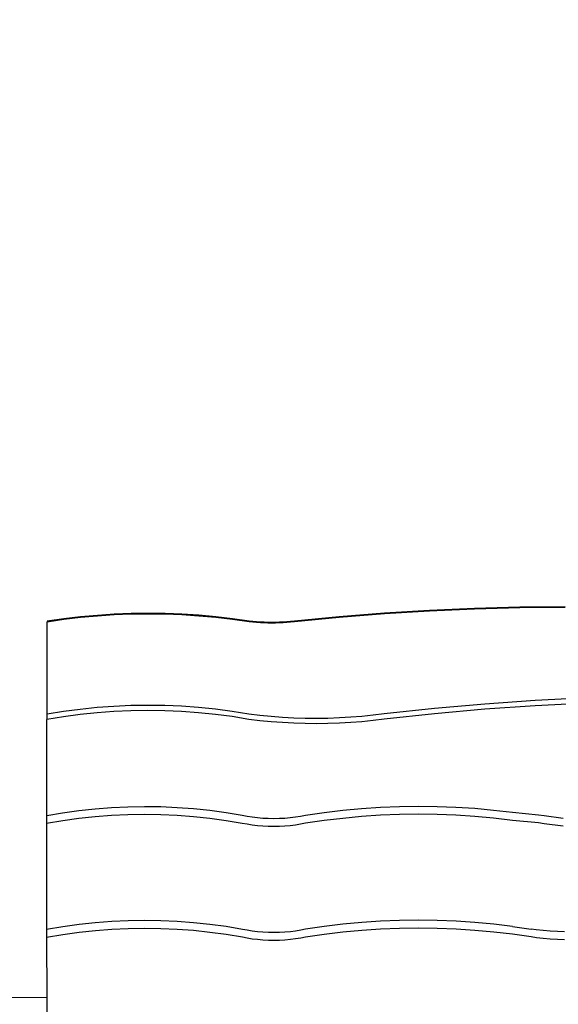
# Model space of a CAD drawing. Units: millimetres. Extents: x -4461 to 4929, y -3363 to 2517.
# Drawn here: x -235 to 273, y 89 to 1018 of the extents above; entities that cross this region are included whole.
import ezdxf

# ---------------------------------------------------------------- set-up
doc = ezdxf.new("R2010")
doc.units = ezdxf.units.MM
doc.layers.add('Размеры', color=1, linetype='Continuous', lineweight=5)
doc.dimstyles.new('размеры Маф', dxfattribs={"dimtxt": 150, "dimasz": 50, "dimexe": 50, "dimexo": 0.0625, "dimgap": 0.09, "dimtad": 1, "dimdec": 0, "dimzin": 0, "dimdsep": 46, "dimtxsty": 'Standard', "dimblk": 'ARCHTICK', "dimcen": 0.09, "dimdle": 50, "dimclrd": 256, "dimclre": 256, "dimclrt": 256, "dimadec": 0, "dimazin": 0, "dimtfac": 1, "dimtdec": 0, "dimtix": 1, "dimtofl": 0, "dimtmove": 0, "dimatfit": 3, "dimfxl": 1, "dimtolj": 1, "dimtzin": 0, "dimlwd": -1, "dimlwe": -1, "dimarcsym": 1})

# ---------------------------------------------------------------- blocks, each defined once
blk = doc.blocks.new('_ArchTick')
at = {"color": 0, "linetype": 'ByBlock', "const_width": 0.15}
blk.add_lwpolyline([(-0.5, -0.5), (0.5, 0.5)], dxfattribs=at)
blk = doc.blocks.new('*D15')
at = {"layer": 'Defpoints', "color": 0, "transparency": 16777216}
for p in [(330.87, 967.94), (4489.67, 967.94), (-23.13, -858.68)]:
    blk.add_point(p, dxfattribs=at)
at = {"layer": 'Размеры', "transparency": 16777216}
for p, q in [((4489.67, -908.68), (4489.67, 1017.94)), ((330.93, 967.94), (4539.67, 967.94)), ((-23.07, -858.68), (4539.67, -858.68))]:
    blk.add_line(p, q, dxfattribs=at)
at = {"layer": 'Размеры', "transparency": 16777216, "xscale": 50, "yscale": 50, "zscale": 50}
for p, rotation in [((4489.67, 967.94), 90), ((4489.67, -858.68), 270)]:
    blk.add_blockref('_ArchTick', p, dxfattribs=dict(at, rotation=rotation))
at = {"layer": 'Размеры', "transparency": 16777216, "insert": (4414.58, 54.63), "char_height": 150, "attachment_point": 5, "rotation": 90}
blk.add_mtext('\\A1;1827', dxfattribs=at)

msp = doc.modelspace()

# ---------------------------------------------------------------- linework, layer by layer
for p, q in [((-161.95, 455.81), (-177.85, 454.36)), ((-146.02, 456.86), (-161.95, 455.81)), ((-146.02, 456.19), (-161.95, 455.14)), ((-130.05, 457.49), (-146.02, 456.86)), ((-130.05, 456.82), (-146.02, 456.19)), ((-114.07, 457.72), (-130.05, 457.49)), ((-114.07, 457.04), (-130.05, 456.82)), ((-98.09, 457.53), (-114.07, 457.72)), ((-98.09, 456.85), (-114.07, 457.04)), ((-82.12, 456.92), (-98.09, 457.53)), ((-82.12, 456.25), (-98.09, 456.85)), ((-66.18, 455.91), (-82.12, 456.92)), ((-66.18, 455.24), (-82.12, 456.25)), ((-50.29, 454.48), (-66.18, 455.91)), ((108.86, 457.9), (66.35, 454.54)), ((108.86, 457.23), (66.35, 453.87)), ((151.44, 460.52), (108.86, 457.9)), ((151.44, 459.85), (108.86, 457.23)), ((194.08, 462.41), (151.44, 460.52)), ((194.08, 461.74), (151.44, 459.85)), ((236.75, 463.56), (194.08, 462.41)), ((236.75, 462.88), (194.08, 461.74)), ((279.43, 463.97), (236.75, 463.56)), ((279.43, 463.3), (236.75, 462.88)), ((-193.69, 452.49), (-209.45, 450.21)), ((-193.69, 451.82), (-209.45, 449.54)), ((-209.45, 450.21), (-209.45, 449.54)), ((-209.37, 362.54), (-209.45, 449.54)), ((-177.85, 454.36), (-193.69, 452.49)), ((-177.85, 453.68), (-193.69, 451.82)), ((-161.95, 455.14), (-177.85, 453.68)), ((-50.29, 453.81), (-66.18, 455.24)), ((-34.45, 452.65), (-50.29, 454.48)), ((-34.44, 451.98), (-50.29, 453.81)), ((-18.67, 450.4), (-34.45, 452.65)), ((-18.67, 449.73), (-34.44, 451.98)), ((-15.19, 450.03), (-18.67, 450.4)), ((-15.19, 449.36), (-18.67, 449.73)), ((-11.67, 449.73), (-15.19, 450.03)), ((-11.67, 449.06), (-15.19, 449.36)), ((-8.12, 449.49), (-11.67, 449.73)), ((-8.12, 448.82), (-11.67, 449.06)), ((-4.55, 449.32), (-8.12, 449.49)), ((-4.55, 448.65), (-8.12, 448.82)), ((-0.97, 449.22), (-4.55, 449.32)), ((-0.97, 448.55), (-4.55, 448.65)), ((2.62, 449.19), (-0.97, 449.22)), ((2.62, 448.52), (-0.97, 448.55)), ((6.21, 449.23), (2.62, 449.19)), ((6.21, 448.56), (2.62, 448.52)), ((9.79, 449.34), (6.21, 449.23)), ((9.8, 448.66), (6.21, 448.56)), ((13.36, 449.51), (9.79, 449.34)), ((13.36, 448.84), (9.8, 448.66)), ((16.91, 449.76), (13.36, 449.51)), ((16.91, 449.08), (13.36, 448.84)), ((20.43, 450.07), (16.91, 449.76)), ((20.43, 449.4), (16.91, 449.08)), ((23.92, 450.45), (20.43, 450.07)), ((23.92, 449.77), (20.43, 449.4)), ((66.35, 454.54), (23.92, 450.45)), ((66.35, 453.87), (23.92, 449.77)), ((203.64, 372.18), (156.16, 367.95)), ((251.19, 375.49), (203.64, 372.18)), ((298.8, 377.86), (251.19, 375.49)), ((298.8, 372.92), (251.19, 370.54)), ((-209.37, 362.54), (-209.76, 362.47)), ((-209.76, 362.47), (-209.76, 357.53)), ((-194, 365.04), (-209.37, 362.54)), ((-178.16, 367.15), (-194, 365.04)), ((-162.26, 368.8), (-178.16, 367.15)), ((-162.26, 363.85), (-178.15, 362.21)), ((-146.33, 369.98), (-162.26, 368.8)), ((-146.32, 365.03), (-162.26, 363.85)), ((-130.36, 370.69), (-146.33, 369.98)), ((-130.36, 365.75), (-146.32, 365.03)), ((-114.38, 370.94), (-130.36, 370.69)), ((-114.38, 366), (-130.36, 365.75)), ((-98.4, 370.72), (-114.38, 370.94)), ((-98.39, 365.78), (-114.38, 366)), ((-82.43, 370.04), (-98.4, 370.72)), ((-82.43, 365.09), (-98.39, 365.78)), ((-66.49, 368.89), (-82.43, 370.04)), ((-66.49, 363.95), (-82.43, 365.09)), ((-50.6, 367.28), (-66.49, 368.89)), ((-50.59, 362.33), (-66.49, 363.95)), ((-34.75, 365.2), (-50.6, 367.28)), ((-18.98, 362.66), (-34.75, 365.2)), ((-8.52, 361.4), (-18.98, 362.66)), ((108.78, 362.79), (98.33, 361.51)), ((156.16, 367.95), (108.78, 362.79)), ((156.17, 363.01), (108.79, 357.85)), ((203.64, 367.24), (156.17, 363.01)), ((251.19, 370.54), (203.64, 367.24)), ((-193.99, 360.1), (-209.76, 357.53)), ((-209.67, 266.81), (-209.76, 357.53)), ((-178.15, 362.21), (-193.99, 360.1)), ((-34.75, 360.26), (-50.59, 362.33)), ((-18.98, 357.72), (-34.75, 360.26)), ((-8.52, 356.46), (-18.98, 357.72)), ((2.04, 360.37), (-8.52, 361.4)), ((2.04, 355.42), (-8.52, 356.46)), ((12.68, 359.56), (2.04, 360.37)), ((12.69, 354.62), (2.04, 355.42)), ((23.39, 358.99), (12.68, 359.56)), ((23.39, 354.04), (12.69, 354.62)), ((34.14, 358.65), (23.39, 358.99)), ((34.14, 353.7), (23.39, 354.04)), ((44.91, 358.54), (34.14, 358.65)), ((44.91, 353.6), (34.14, 353.7)), ((55.67, 358.67), (44.91, 358.54)), ((55.68, 353.73), (44.91, 353.6)), ((66.42, 359.03), (55.67, 358.67)), ((66.43, 354.09), (55.68, 353.73)), ((77.13, 359.63), (66.42, 359.03)), ((77.13, 354.68), (66.43, 354.09)), ((87.77, 360.45), (77.13, 359.63)), ((87.78, 355.51), (77.13, 354.68)), ((98.33, 361.51), (87.77, 360.45)), ((98.33, 356.56), (87.78, 355.51)), ((108.79, 357.85), (98.33, 356.56)), ((-179.4, 271.44), (-194.73, 269.33)), ((-164.01, 273.09), (-179.4, 271.44)), ((-148.57, 274.27), (-164.01, 273.09)), ((-133.11, 274.99), (-148.57, 274.27)), ((-117.63, 275.24), (-133.11, 274.99)), ((-102.15, 275.02), (-117.63, 275.24)), ((-86.68, 274.33), (-102.15, 275.02)), ((-71.25, 273.18), (-86.68, 274.33)), ((-55.85, 271.56), (-71.25, 273.18)), ((-40.52, 269.48), (-55.85, 271.56)), ((-25.25, 266.94), (-40.52, 269.48)), ((52, 269.57), (34.37, 267)), ((69.69, 271.69), (52, 269.57)), ((87.43, 273.34), (69.69, 271.69)), ((105.21, 274.52), (87.43, 273.34)), ((123.02, 275.24), (105.21, 274.52)), ((140.83, 275.49), (123.02, 275.24)), ((158.65, 275.28), (140.83, 275.49)), ((176.46, 274.6), (158.65, 275.28)), ((194.24, 273.45), (176.46, 274.6)), ((211.99, 271.83), (194.24, 273.45)), ((229.68, 269.75), (211.99, 271.83)), ((254.38, 267.43), (229.68, 269.75)), ((-209.67, 266.81), (-209.99, 266.75)), ((-209.99, 266.75), (-209.98, 259.38)), ((-194.72, 261.95), (-209.98, 259.38)), ((-194.73, 269.33), (-209.67, 266.81)), ((-179.39, 264.06), (-194.72, 261.95)), ((-164, 265.71), (-179.39, 264.06)), ((-148.57, 266.89), (-164, 265.71)), ((-133.1, 267.61), (-148.57, 266.89)), ((-117.62, 267.86), (-133.1, 267.61)), ((-102.14, 267.64), (-117.62, 267.86)), ((-86.68, 266.95), (-102.14, 267.64)), ((-71.24, 265.8), (-86.68, 266.95)), ((-55.85, 264.19), (-71.24, 265.8)), ((-40.51, 262.1), (-55.85, 264.19)), ((-25.25, 259.56), (-40.51, 262.1)), ((-20.69, 266.04), (-25.25, 266.94)), ((-15.9, 265.29), (-20.69, 266.04)), ((-10.94, 264.7), (-15.9, 265.29)), ((-5.85, 264.28), (-10.94, 264.7)), ((-0.66, 264.03), (-5.85, 264.28)), ((4.56, 263.95), (-0.66, 264.03)), ((9.79, 264.04), (4.56, 263.95)), ((14.97, 264.3), (9.79, 264.04)), ((20.06, 264.73), (14.97, 264.3)), ((25.02, 265.33), (20.06, 264.73)), ((29.81, 266.09), (25.02, 265.33)), ((34.37, 267), (29.81, 266.09)), ((52.01, 262.2), (34.38, 259.62)), ((69.7, 264.31), (52.01, 262.2)), ((87.44, 265.96), (69.7, 264.31)), ((105.22, 267.15), (87.44, 265.96)), ((123.02, 267.87), (105.22, 267.15)), ((140.84, 268.12), (123.02, 267.87)), ((158.66, 267.9), (140.84, 268.12)), ((176.47, 267.22), (158.66, 267.9)), ((194.25, 266.07), (176.47, 267.22)), ((211.99, 264.45), (194.25, 266.07)), ((229.69, 262.37), (211.99, 264.45)), ((254.39, 260.05), (229.69, 262.37)), ((259.71, 266.66), (254.38, 267.43)), ((277.65, 264.19), (259.71, 266.66)), ((-209.98, 259.38), (-209.88, 159.39)), ((-20.68, 258.66), (-25.25, 259.56)), ((-15.89, 257.91), (-20.68, 258.66)), ((-10.93, 257.32), (-15.89, 257.91)), ((-5.84, 256.9), (-10.93, 257.32)), ((-0.66, 256.65), (-5.84, 256.9)), ((4.57, 256.57), (-0.66, 256.65)), ((9.8, 256.66), (4.57, 256.57)), ((14.98, 256.92), (9.8, 256.66)), ((20.07, 257.35), (14.98, 256.92)), ((25.03, 257.95), (20.07, 257.35)), ((29.81, 258.71), (25.03, 257.95)), ((34.38, 259.62), (29.81, 258.71)), ((259.72, 259.28), (254.39, 260.05)), ((277.66, 256.81), (259.72, 259.28)), ((-133, 167.64), (-148.47, 166.93)), ((-117.52, 167.89), (-133, 167.64)), ((-102.04, 167.68), (-117.52, 167.89)), ((-86.58, 166.99), (-102.04, 167.68)), ((123.12, 167.9), (105.32, 167.18)), ((140.94, 168.15), (123.12, 167.9)), ((158.76, 167.94), (140.94, 168.15)), ((176.57, 167.25), (158.76, 167.94)), ((194.35, 166.1), (176.57, 167.25)), ((-194.62, 161.97), (-209.88, 159.39)), ((-209.88, 159.39), (-209.88, 151.91)), ((-179.29, 164.09), (-194.62, 161.97)), ((-163.9, 165.74), (-179.29, 164.09)), ((-163.89, 158.26), (-179.29, 156.61)), ((-148.47, 166.93), (-163.9, 165.74)), ((-148.46, 159.44), (-163.89, 158.26)), ((-133, 160.16), (-148.46, 159.44)), ((-117.52, 160.41), (-133, 160.16)), ((-102.04, 160.19), (-117.52, 160.41)), ((-86.57, 159.51), (-102.04, 160.19)), ((-71.14, 165.83), (-86.58, 166.99)), ((-71.13, 158.35), (-86.57, 159.51)), ((-55.75, 164.21), (-71.14, 165.83)), ((-55.74, 156.73), (-71.13, 158.35)), ((-40.41, 162.12), (-55.75, 164.21)), ((-25.15, 159.57), (-40.41, 162.12)), ((-20.58, 158.67), (-25.15, 159.57)), ((-15.79, 157.92), (-20.58, 158.67)), ((25.13, 157.96), (20.17, 157.36)), ((29.91, 158.72), (25.13, 157.96)), ((34.48, 159.63), (29.91, 158.72)), ((52.11, 162.22), (34.48, 159.63)), ((69.8, 164.34), (52.11, 162.22)), ((87.54, 165.99), (69.8, 164.34)), ((87.55, 158.51), (69.8, 156.86)), ((105.32, 167.18), (87.54, 165.99)), ((105.32, 159.7), (87.55, 158.51)), ((123.13, 160.42), (105.32, 159.7)), ((140.95, 160.67), (123.13, 160.42)), ((158.77, 160.45), (140.95, 160.67)), ((176.57, 159.77), (158.77, 160.45)), ((194.36, 158.62), (176.57, 159.77)), ((212.09, 164.48), (194.35, 166.1)), ((212.1, 157), (194.36, 158.62)), ((229.79, 162.4), (212.09, 164.48)), ((229.79, 162.4), (247.42, 159.85)), ((252.31, 159.17), (247.42, 159.85)), ((258.82, 158.44), (252.31, 159.17)), ((265.45, 157.88), (258.82, 158.44)), ((-194.62, 154.49), (-209.88, 151.91)), ((-209.88, 151.91), (-209.82, 94.94)), ((-179.29, 156.61), (-194.62, 154.49)), ((-40.4, 154.64), (-55.74, 156.73)), ((-25.14, 152.09), (-40.4, 154.64)), ((-20.57, 151.19), (-25.14, 152.09)), ((-15.79, 150.44), (-20.57, 151.19)), ((-10.83, 157.33), (-15.79, 157.92)), ((-10.83, 149.85), (-15.79, 150.44)), ((-5.74, 156.91), (-10.83, 157.33)), ((-5.73, 149.43), (-10.83, 149.85)), ((-0.56, 156.66), (-5.74, 156.91)), ((-0.55, 149.17), (-5.73, 149.43)), ((4.67, 156.58), (-0.56, 156.66)), ((4.68, 149.09), (-0.55, 149.17)), ((9.9, 156.67), (4.67, 156.58)), ((9.9, 149.18), (4.68, 149.09)), ((15.08, 156.93), (9.9, 156.67)), ((15.09, 149.45), (9.9, 149.18)), ((20.17, 157.36), (15.08, 156.93)), ((20.18, 149.88), (15.09, 149.45)), ((25.14, 150.48), (20.18, 149.88)), ((29.92, 151.24), (25.14, 150.48)), ((34.49, 152.15), (29.92, 151.24)), ((52.11, 154.74), (34.49, 152.15)), ((69.8, 156.86), (52.11, 154.74)), ((229.8, 154.91), (212.1, 157)), ((247.43, 152.36), (229.8, 154.91)), ((252.32, 151.69), (247.43, 152.36)), ((258.82, 150.96), (252.32, 151.69)), ((265.46, 150.39), (258.82, 150.96)), ((272.19, 157.47), (265.45, 157.88)), ((272.2, 149.99), (265.46, 150.39)), ((279, 157.23), (272.19, 157.47)), ((279.01, 149.75), (272.2, 149.99)), ((-209.82, 94.94), (-1166.48, 98.61)), ((-209.82, 94.94), (-209.79, 65.63))]:
    msp.add_line(p, q)

# ---------------------------------------------------------------- dimensions: what is measured, and where the dimension line sits
at = {"layer": 'Размеры'}
dim = msp.add_linear_dim(base=(4489.67, 967.94), p1=(-23.13, -858.68), p2=(330.87, 967.94), angle=90, dimstyle='размеры Маф', dxfattribs=at)
dim.commit()
dim.dimension.update_dxf_attribs({"geometry": '*D15', "text_midpoint": (4414.58, 54.63)})

doc.saveas('drawing.dxf')
